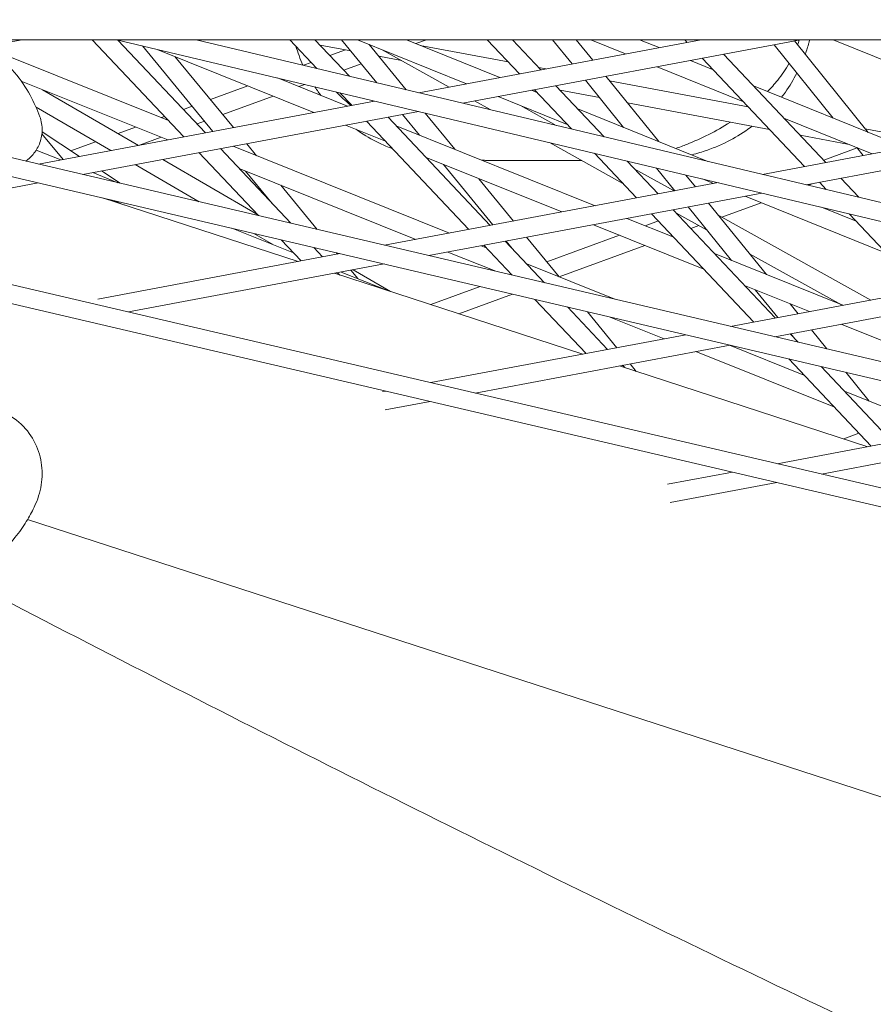
# Model space of a CAD drawing. Units: millimetres. Extents: x -5117 to 3817, y -4865 to 3817.
# Drawn here: x -839 to -769, y -1614 to -1534 of the extents above; entities that cross this region are included whole.
import ezdxf

# ---------------------------------------------------------------- set-up
doc = ezdxf.new("R2010")
doc.units = ezdxf.units.MM
doc.linetypes.add('STRICHPUNKT', pattern=[25.4, 12.7, -6.35, 0, -6.35])
doc.layers.add('DNA Tower XL.04', color=252, linetype='Continuous', plot=False)
doc.layers.add('SICHER-AMERICA', color=7, linetype='STRICHPUNKT')

msp = doc.modelspace()

# ---------------------------------------------------------------- linework, layer by layer
at = {"layer": 'DNA Tower XL.04', "color": 0, "linetype": 'Continuous', "lineweight": 0}
for p, q in [((-893.4322194, -1535.5955826, 7739.685923), (-766.0727891, -1535.5955823, 7739.685923)), ((-886.8397463, -1535.5955826, 7739.685923), (239.3817897, -1799.7482777, 7739.685923)), ((-880.2709036, -1535.5955826, 7739.685923), (239.6787734, -1798.2772274, 7739.685923)), ((-838.3114721, -1535.5955825, 7739.685923), (-861.6247905, -1539.9689859, 7739.685923)), ((-838.3116266, -1535.5956115, 7739.685923), (-832.5715786, -1535.5956116, 7739.685923)), ((-832.5716061, -1535.5955825, 7739.685923), (-825.0791919, -1543.5254539, 7739.685923)), ((-830.5782238, -1535.5955825, 7739.685923), (264.4500319, -1795.7397606, 7739.685923)), ((-830.4876341, -1535.6171037, 7739.685923), (-823.3262517, -1543.1966155, 7739.685923)), ((-828.476818, -1536.0948102, 7739.685923), (-822.7203023, -1543.0829439, 7739.685923)), ((-824.0885235, -1535.5955825, 7739.685923), (264.7476906, -1794.2687268, 7739.685923)), ((-824.0884007, -1535.5956117, 7739.685923), (-816.4289245, -1535.5956117, 7739.685923)), ((-816.4289521, -1535.5955825, 7739.685923), (-814.2120513, -1537.9419208, 7739.685923)), ((-814.3653142, -1535.5955825, 7739.685923), (-811.551137, -1538.5740701, 7739.685923)), ((-813.9445153, -1536.0409504, 7739.685923), (-811.4385404, -1536.5110525, 7739.685923)), ((-812.1865943, -1535.5955825, 7739.685923), (-809.3196035, -1539.1042121, 7739.685923)), ((-801.9804132, -1539.1922965, 7739.685923), (-810.8962544, -1535.5955825, 7739.685923)), ((-809.9314847, -1535.9847775, 7739.685923), (-806.9159004, -1539.6752561, 7739.685923)), ((-799.2436019, -1538.6788912, 7739.685923), (-806.8867705, -1535.5955824, 7739.685923)), ((-805.2615476, -1535.5955824, 7739.685923), (-806.1122997, -1535.9080095, 7739.685923)), ((-782.8073956, -1535.5955824, 7739.685923), (-805.8741757, -1539.9227371, 7739.685923)), ((-805.759957, -1536.050147, 7739.685923), (-798.5851134, -1537.3960938, 7739.685923)), ((-774.6718618, -1535.5955824, 7739.685923), (-802.2845586, -1540.7755169, 7739.685923)), ((-800.2862982, -1535.5955824, 7739.685923), (-797.6547046, -1538.380826, 7739.685923)), ((-798.2226603, -1535.5955824, 7739.685923), (-795.9017645, -1538.0519876, 7739.685923)), ((-794.9411491, -1535.5955824, 7739.685923), (-793.3396298, -1537.5713504, 7739.685923)), ((-793.0102576, -1535.5955824, 7739.685923), (-791.6635943, -1537.2569387, 7739.685923)), ((-788.970363, -1536.7517088, 7739.685923), (-791.8241676, -1535.5955824, 7739.685923)), ((-786.2398272, -1536.2394808, 7739.685923), (-787.8292383, -1535.5955824, 7739.685923)), ((-784.1436443, -1535.5955824, 7739.685923), (-783.942461, -1535.8085121, 7739.685923)), ((-776.8346931, -1536.0013133, 7739.685923), (-772.0064602, -1542.0056678, 7739.685923)), ((-775.1621812, -1535.6875626, 7739.685923), (-769.1516654, -1543.1621954, 7739.685923)), ((-774.6720209, -1535.5956122, 7739.685923), (-772.0058991, -1535.5956122, 7739.685923)), ((-765.4990742, -1538.2435772, 7739.685923), (-772.0059726, -1535.5955824, 7739.685923)), ((-826.3472981, -1542.1833072, 7739.685923), (-840.9584308, -1536.329913, 7739.685923)), ((-814.4533024, -1541.5321168, 7739.685923), (-827.2693841, -1536.3816585, 7739.685923)), ((-825.815986, -1536.9657423, 7739.685923), (-821.0370234, -1542.7671734, 7739.685923)), ((-811.8801236, -1536.4282148, 7739.685923), (-813.1410884, -1536.8912868, 7739.685923)), ((-809.1507669, -1536.9402216, 7739.685923), (-807.2954045, -1537.2882736, 7739.685923)), ((-809.0000478, -1536.9684954, 7739.685923), (-809.098208, -1537.0045433, 7739.685923)), ((-803.3881237, -1539.4563724, 7739.685923), (-808.8803203, -1536.4088247, 7739.685923)), ((-780.9646489, -1536.7760619, 7739.685923), (-772.6080503, -1545.6205746, 7739.685923)), ((-814.6731392, -1537.4539115, 7739.685923), (-815.2989104, -1537.6837173, 7739.685923)), ((-810.5881865, -1537.5517175, 7739.685923), (-812.0202107, -1538.0776087, 7739.685923)), ((-781.8580642, -1538.01461, 7739.685923), (-783.6649342, -1537.2826152, 7739.685923)), ((-782.717589, -1537.1049004, 7739.685923), (-774.3609905, -1545.949413, 7739.685923)), ((-796.0769124, -1537.8666135, 7739.685923), (-795.495251, -1537.9757288, 7739.685923)), ((-790.5897951, -1538.5816671, 7739.685923), (-786.2680638, -1543.913316, 7739.685923)), ((-779.3806532, -1540.6366687, 7739.685923), (-786.39547, -1537.7948432, 7739.685923)), ((-826.4082576, -1543.7747766, 7739.685923), (-838.3744291, -1538.9809855, 7739.685923)), ((-819.8607635, -1539.3589953, 7739.685923), (-822.9192868, -1540.482196, 7739.685923)), ((-811.7108325, -1541.0176501, 7739.685923), (-817.4304615, -1538.7190762, 7739.685923)), ((-815.2059866, -1539.2475412, 7739.685923), (-815.6812042, -1539.4220583, 7739.685923)), ((-794.6768925, -1539.3483759, 7739.685923), (-790.7363336, -1543.5190109, 7739.685923)), ((-792.2658307, -1538.8960788, 7739.685923), (-789.1371194, -1542.7559185, 7739.685923)), ((-790.2893545, -1538.9523158, 7739.685923), (-778.9648977, -1541.0766988, 7739.685923)), ((-766.0979171, -1544.3993225, 7739.685923), (-778.5146842, -1539.369072, 7739.685923)), ((-828.7968277, -1544.2228544, 7739.685923), (-836.636322, -1539.6772919, 7739.685923)), ((-817.7831063, -1540.193953, 7739.685923), (-821.9086868, -1541.7090159, 7739.685923)), ((-812.3337449, -1539.9298953, 7739.685923), (-811.3669483, -1540.95314, 7739.685923)), ((-796.2210145, -1539.8982246, 7739.685923), (-796.6612568, -1539.7206277, 7739.685923)), ((-796.4298326, -1539.6772143, 7739.685923), (-793.3972478, -1542.8868616, 7739.685923)), ((-794.3242996, -1539.7215554, 7739.685923), (-791.1075855, -1540.3249869, 7739.685923)), ((-809.500445, -1540.602998, 7739.685923), (-836.9596497, -1545.7541385, 7739.685923)), ((-809.6728307, -1540.5620446, 7739.685923), (-809.6140081, -1540.6243016, 7739.685923)), ((-800.057172, -1541.3046737, 7739.685923), (-801.3326254, -1540.5969414, 7739.685923)), ((-793.7515413, -1542.5118822, 7739.685923), (-799.3980681, -1540.2340329, 7739.685923)), ((-794.6510831, -1542.5889899, 7739.685923), (-797.5556921, -1540.9772606, 7739.685923)), ((-788.8304327, -1540.7521636, 7739.685923), (-777.212285, -1542.9316408, 7739.685923)), ((-831.0562296, -1544.6467013, 7739.685923), (-837.1693954, -1541.1021133, 7739.685923)), ((-805.9108279, -1541.4557778, 7739.685923), (-833.3443461, -1546.6020997, 7739.685923)), ((-824.4113231, -1541.0301259, 7739.685923), (-825.1254422, -1541.2923763, 7739.685923)), ((-807.2004044, -1541.6976926, 7739.685923), (-805.8224434, -1543.3840444, 7739.685923)), ((-805.352632, -1541.5883875, 7739.685923), (-802.9382316, -1544.543136, 7739.685923)), ((-782.2447868, -1545.5363346, 7739.685923), (-792.8863655, -1541.2434458, 7739.685923)), ((-826.657493, -1541.8550009, 7739.685923), (-826.9232206, -1541.9525857, 7739.685923)), ((-823.4007231, -1542.2569458, 7739.685923), (-824.0045646, -1542.4786982, 7739.685923)), ((-808.5957814, -1543.886106, 7739.685923), (-811.8642438, -1542.5725939, 7739.685923)), ((-810.1420763, -1542.2495282, 7739.685923), (-801.7854777, -1551.0940408, 7739.685923)), ((-808.3891361, -1541.9206898, 7739.685923), (-800.0325376, -1550.7652024, 7739.685923)), ((-768.8284529, -1544.9115505, 7739.685923), (-776.0372732, -1541.9911307, 7739.685923)), ((-836.6910568, -1543.2962732, 7739.685923), (-834.9612077, -1545.3792458, 7739.685923)), ((-833.6182199, -1545.1273114, 7739.685923), (-836.6753807, -1543.1123569, 7739.685923)), ((-829.0276607, -1542.7254125, 7739.685923), (-830.467476, -1543.2541649, 7739.685923)), ((-791.4581129, -1549.1567047, 7739.685923), (-807.7313174, -1542.6169163, 7739.685923)), ((-760.3978416, -1543.3300311, 7739.685923), (-777.794662, -1546.593544, 7739.685923)), ((-774.7040839, -1543.4021605, 7739.685923), (-770.7002636, -1544.1532471, 7739.685923)), ((-769.3833016, -1542.8741343, 7739.685923), (-763.675446, -1543.9448851, 7739.685923)), ((-832.2983037, -1543.9265113, 7739.685923), (-834.3159285, -1544.6674563, 7739.685923)), ((-826.9465868, -1543.5591155, 7739.685923), (-828.7092284, -1544.2064215, 7739.685923)), ((-819.9481069, -1544.0890659, 7739.685923), (-819.1393017, -1545.0709166, 7739.685923)), ((-789.1999942, -1547.329179, 7739.685923), (-795.1984934, -1544.0006906, 7739.685923)), ((-835.1352162, -1545.4118885, 7739.685923), (-837.1508761, -1544.606051, 7739.685923)), ((-823.8543199, -1544.8218421, 7739.685923), (-818.9915714, -1549.9685103, 7739.685923)), ((-822.1013797, -1544.4930037, 7739.685923), (-816.3404138, -1550.5903333, 7739.685923)), ((-803.3649027, -1551.3903291, 7739.685923), (-821.0664828, -1544.2988648, 7739.685923)), ((-791.5189414, -1544.8748361, 7739.685923), (-788.0732341, -1548.5217269, 7739.685923)), ((-758.1787439, -1544.4399101, 7739.685923), (-774.2050449, -1547.4463238, 7739.685923)), ((-770.0507803, -1544.4377368, 7739.685923), (-772.779004, -1545.4396395, 7739.685923)), ((-770.0762702, -1544.4060378, 7739.685923), (-769.5594999, -1545.0486894, 7739.685923)), ((-823.8387102, -1548.831625, 7739.685923), (-829.0675364, -1545.7998024, 7739.685923)), ((-819.1175507, -1549.8351755, 7739.685923), (-826.8081345, -1545.3759555, 7739.685923)), ((-794.2005828, -1549.6711715, 7739.685923), (-805.2689164, -1545.2230888, 7739.685923)), ((-803.8556084, -1545.7910614, 7739.685923), (-799.8231997, -1550.7259322, 7739.685923)), ((-792.5540058, -1545.468082, 7739.685923), (-799.6549744, -1545.468082, 7739.685923)), ((-788.8580272, -1545.5069854, 7739.685923), (-786.3202939, -1548.1928885, 7739.685923)), ((-830.4743384, -1547.2752535, 7739.685923), (-832.5369619, -1546.4506405, 7739.685923)), ((-830.2957226, -1547.3171474, 7739.685923), (-831.8157037, -1546.3153379, 7739.685923)), ((-806.1120608, -1551.9056753, 7739.685923), (-820.5702179, -1546.113565, 7739.685923)), ((-820.0531872, -1546.3206937, 7739.685923), (-817.8670331, -1548.9745798, 7739.685923)), ((-784.9987041, -1547.9449682, 7739.685923), (-788.2691588, -1546.1302358, 7739.685923)), ((-786.4418852, -1546.0809846, 7739.685923), (-784.9399155, -1547.9339399, 7739.685923)), ((-836.9940982, -1547.2867658, 7739.685923), (-855.2182708, -1550.7054837, 7739.685923)), ((-781.4209313, -1547.2738048, 7739.685923), (-808.6792053, -1552.3872523, 7739.685923)), ((-800.9713966, -1546.950153, 7739.685923), (-798.1435751, -1550.4108472, 7739.685923)), ((-784.0504857, -1546.6491057, 7739.685923), (-783.26388, -1547.6195282, 7739.685923)), ((-781.7802098, -1547.3412028, 7739.685923), (-782.7012929, -1546.9696313, 7739.685923)), ((-773.56512, -1547.3262787, 7739.685923), (-774.0149694, -1547.4914797, 7739.685923)), ((-773.1361184, -1547.2458012, 7739.685923), (-772.5824444, -1547.8318025, 7739.685923)), ((-771.3831783, -1546.9169628, 7739.685923), (-769.9215301, -1548.4639518, 7739.685923)), ((-817.1525674, -1547.4827166, 7739.685923), (-814.1740956, -1551.0984383, 7739.685923)), ((-777.8313142, -1548.1265847, 7739.685923), (-805.0639017, -1553.2352135, 7739.685923)), ((-815.7526834, -1553.7141837, 7739.685923), (-831.7453858, -1548.5178393, 7739.685923)), ((-829.9381651, -1549.105041, 7739.685923), (-830.9265544, -1548.7098944, 7739.685923)), ((-782.1900808, -1548.9442565, 7739.685923), (-777.45698, -1554.7834051, 7739.685923)), ((-777.8848222, -1548.91263, 7739.685923), (-781.1162103, -1550.099313, 7739.685923)), ((-767.6664975, -1553.0347751, 7739.685923), (-779.1978647, -1548.3829393, 7739.685923)), ((-786.8483621, -1549.8181151, 7739.685923), (-778.4917635, -1558.6626277, 7739.685923)), ((-785.0954219, -1549.4892767, 7739.685923), (-776.7388234, -1558.3337893, 7739.685923)), ((-782.3484168, -1551.1310292, 7739.685923), (-784.8621041, -1549.7362172, 7739.685923)), ((-784.7094401, -1549.8209284, 7739.685923), (-784.7633578, -1549.840729, 7739.685923)), ((-783.8661164, -1549.2586682, 7739.685923), (-780.3207498, -1553.6325287, 7739.685923)), ((-770.1359708, -1550.4211175, 7739.685923), (-772.9481131, -1549.2866792, 7739.685923)), ((-770.704138, -1549.8197769, 7739.685923), (-764.7795199, -1556.0903138, 7739.685923)), ((-785.0340288, -1551.7383813, 7739.685923), (-788.8690543, -1550.1971818, 7739.685923)), ((-786.2954087, -1550.4033536, 7739.685923), (-787.3721208, -1550.7987614, 7739.685923)), ((-768.9197212, -1556.8669845, 7739.685923), (-781.3662999, -1549.9605415, 7739.685923)), ((-816.110573, -1553.0177207, 7739.685923), (-821.1503216, -1551.0028875, 7739.685923)), ((-817.7485347, -1552.3628825, 7739.685923), (-819.3765246, -1551.4189276, 7739.685923)), ((-782.5716277, -1554.3445538, 7739.685923), (-791.6115241, -1550.7116485, 7739.685923)), ((-782.9765383, -1550.7824929, 7739.685923), (-783.6424802, -1551.0270509, 7739.685923)), ((-817.1214157, -1551.9478582, 7739.685923), (-815.4977213, -1553.6663547, 7739.685923)), ((-798.8076656, -1552.0615906, 7739.685923), (-795.6019312, -1555.4544971, 7739.685923)), ((-798.7418827, -1552.0492502, 7739.685923), (-798.2463788, -1552.6556491, 7739.685923)), ((-797.0622582, -1551.7341653, 7739.685923), (-794.4127148, -1554.9766824, 7739.685923)), ((-789.4740229, -1551.5706561, 7739.685923), (-795.4135451, -1553.7518641, 7739.685923)), ((-785.1745311, -1551.5896756, 7739.685923), (-785.2944636, -1551.6337192, 7739.685923)), ((-812.3289574, -1553.0719184, 7739.685923), (-832.127016, -1556.7858855, 7739.685923)), ((-814.4702581, -1552.5696812, 7739.685923), (-813.7447812, -1553.3375163, 7739.685923)), ((-812.6009893, -1553.0081139, 7739.685923), (-812.5190542, -1553.1075791, 7739.685923)), ((-799.5863027, -1554.5199719, 7739.685923), (-803.5174442, -1552.9451097, 7739.685923)), ((-800.3731025, -1552.5888799, 7739.685923), (-800.770286, -1552.4297635, 7739.685923)), ((-800.5606057, -1552.390429, 7739.685923), (-798.2530888, -1554.8326742, 7739.685923)), ((-787.3963657, -1552.4056139, 7739.685923), (-794.4054355, -1554.9795986, 7739.685923)), ((-771.2053933, -1557.2957594, 7739.685923), (-781.7071638, -1553.075364, 7739.685923)), ((-771.325561, -1557.2474671, 7739.685923), (-778.8391051, -1553.0783002, 7739.685923)), ((-845.3600301, -1554.1625206, 7739.685923), (214.4131546, -1801.8657308, 7739.685923)), ((-808.7136538, -1553.9198796, 7739.685923), (-829.6193372, -1557.8416288, 7739.685923)), ((-792.4589693, -1561.2827706, 7739.685923), (-812.7748714, -1554.6817335, 7739.685923)), ((-812.5199092, -1554.6339045, 7739.685923), (-812.3417536, -1554.822462, 7739.685923)), ((-808.3613061, -1556.1157879, 7739.685923), (-812.2123098, -1554.5762012, 7739.685923)), ((-811.4301377, -1554.4294716, 7739.685923), (-810.8658371, -1555.1145054, 7739.685923)), ((-808.1893434, -1556.171662, 7739.685923), (-811.2517289, -1554.3960034, 7739.685923)), ((-789.8557862, -1556.8022424, 7739.685923), (-797.052624, -1553.9191033, 7739.685923)), ((-753.3414176, -1553.9446117, 7739.685923), (-780.3987609, -1559.0203661, 7739.685923)), ((-749.7518005, -1554.7973915, 7739.685923), (-776.7834573, -1559.8683273, 7739.685923)), ((-845.0334112, -1555.7792903, 7739.685923), (214.1141257, -1803.3362663, 7739.685923)), ((-800.8765114, -1555.7580635, 7739.685923), (-804.9069348, -1557.2381812, 7739.685923)), ((-773.9478632, -1557.8102262, 7739.685923), (-779.2447627, -1555.6815365, 7739.685923)), ((-778.3772795, -1556.030156, 7739.685923), (-776.5402012, -1558.2965293, 7739.685923)), ((-798.2211585, -1556.3808705, 7739.685923), (-802.5982806, -1557.9883085, 7739.685923)), ((-796.3829331, -1556.8120221, 7739.685923), (-792.2040071, -1561.2349416, 7739.685923)), ((-793.7317755, -1557.433845, 7739.685923), (-790.451067, -1560.9061032, 7739.685923)), ((-792.0903095, -1557.8188471, 7739.685923), (-789.6850534, -1560.7624048, 7739.685923)), ((-775.5135097, -1557.1810325, 7739.685923), (-774.8641657, -1557.9821176, 7739.685923)), ((-785.815864, -1560.036574, 7739.685923), (-790.3085234, -1558.236761, 7739.685923)), ((-773.7903665, -1559.306846, 7739.685923), (-772.5257697, -1560.8669583, 7739.685923)), ((-757.6732367, -1564.350586, 7739.685923), (-771.3588045, -1558.8507032, 7739.685923)), ((-784.048513, -1559.7050322, 7739.685923), (-804.9064593, -1563.6178263, 7739.685923)), ((-775.5139514, -1559.6301775, 7739.685923), (-774.8634486, -1560.318661, 7739.685923)), ((-775.466402, -1559.6212576, 7739.685923), (-775.1284298, -1560.0382085, 7739.685923)), ((-780.4332094, -1560.5529934, 7739.685923), (-801.2841587, -1564.4644749, 7739.685923)), ((-771.9423051, -1565.5944873, 7739.685923), (-783.2212474, -1561.0760084, 7739.685923)), ((-774.3989069, -1562.9944527, 7739.685923), (-780.4740892, -1560.5606622, 7739.685923)), ((-775.6444505, -1561.6761859, 7739.685923), (-768.910293, -1568.8035286, 7739.685923)), ((-769.1652553, -1568.8513576, 7739.685923), (-789.4811573, -1562.2503205, 7739.685923)), ((-789.226195, -1562.2024915, 7739.685923), (-789.0480393, -1562.3910491, 7739.685923)), ((-788.6037365, -1562.0857229, 7739.685923), (-788.103461, -1562.6979612, 7739.685923)), ((-772.993293, -1562.2980089, 7739.685923), (-767.1573528, -1568.4746902, 7739.685923)), ((-770.98373, -1562.7693473, 7739.685923), (-769.0712101, -1565.1287916, 7739.685923)), ((-808.5626133, -1564.3036933, 7739.685923), (-808.833302, -1564.3544725, 7739.685923)), ((-762.7725091, -1567.6521264, 7739.685923), (-771.0784284, -1564.324676, 7739.685923)), ((-804.9403127, -1565.1503419, 7739.685923), (-808.6308427, -1565.8426576, 7739.685923)), ((-755.7680686, -1566.338146, 7739.685923), (-776.5712808, -1570.2406723, 7739.685923)), ((-752.152765, -1567.1861072, 7739.685923), (-772.9489801, -1571.087321, 7739.685923)), ((-769.9020319, -1567.7538853, 7739.685923), (-771.1417511, -1568.2091551, 7739.685923)), ((-780.2274348, -1570.9265394, 7739.685923), (-785.539588, -1571.9230594, 7739.685923)), ((-776.6051341, -1571.773188, 7739.685923), (-785.3371287, -1573.4112446, 7739.685923)), ((-477.0872414, -1692.037597, 7739.685923), (-837.8660925, -1574.8134351, 7739.685923))]:
    msp.add_line(p, q, dxfattribs=at)
for points, knots in [([(-1008.2535872, -1484.248263, 7739.685923), (-989.4872729, -1496.135514, 7739.685923), (-970.6765391, -1507.687547, 7739.685923), (-932.9725095, -1530.118741, 7739.685923), (-914.0792143, -1540.9979023, 7739.685923), (-876.2162463, -1562.0812097, 7739.685923), (-857.2465742, -1572.2853562, 7739.685923), (-819.2369254, -1592.0167745, 7739.685923), (-800.1969494, -1601.5440468, 7739.685923), (-762.0526367, -1619.9201298, 7739.685923), (-742.9483005, -1628.7689411, 7739.685923), (-723.8146835, -1637.2778573, 7739.685923)], [2.830999194469, 2.830999194469, 2.830999194469, 2.830999194469, 2.848788591576, 2.848788591576, 2.866577988683, 2.866577988683, 2.884367385789, 2.884367385789, 2.902156782896, 2.902156782896, 2.919946180003, 2.919946180003, 2.919946180003, 2.919946180003]), ([(-836.8557928, -1541.8874189, 7739.685923), (-837.0576556, -1541.325318, 7739.685923), (-837.3206582, -1540.7249749, 7739.685923), (-838.0022949, -1539.4976656, 7739.685923), (-838.4220338, -1538.8713842, 7739.685923), (-839.4133295, -1537.6758417, 7739.685923), (-839.9847293, -1537.108355, 7739.685923), (-840.8022496, -1536.4453595, 7739.685923), (-841.008556, -1536.2891633, 7739.685923), (-841.2178829, -1536.1408033, 7739.685923)], [12.46786425721, 12.46786425721, 12.46786425721, 12.46786425721, 12.54835289842, 12.54835289842, 12.62884153963, 12.62884153963, 12.70933018085, 12.70933018085, 12.7356976491, 12.7356976491, 12.7356976491, 12.7356976491]), ([(-774.9673634, -1538.3235106, 7739.685923), (-775.2422683, -1538.8526533, 7739.685923), (-775.5602114, -1539.37497, 7739.685923), (-776.0177174, -1540.0157537, 7739.685923), (-776.1225909, -1540.1563189, 7739.685923), (-776.2301902, -1540.2945606, 7739.685923)], [20.93942959483, 20.93942959483, 20.93942959483, 20.93942959483, 21.30084119954, 21.30084119954, 21.40429427137, 21.40429427137, 21.40429427137, 21.40429427137]), ([(-813.8854541, -1540.1437248, 7739.685923), (-813.958236, -1540.0473026, 7739.685923), (-814.0296424, -1539.94986, 7739.685923), (-814.1949167, -1539.7173609, 7739.685923), (-814.287484, -1539.5815647, 7739.685923), (-814.3771771, -1539.4444402, 7739.685923)], [47.55409263836, 47.55409263836, 47.55409263836, 47.55409263836, 47.62563362035, 47.62563362035, 47.72318781021, 47.72318781021, 47.72318781021, 47.72318781021]), ([(-812.6065323, -1539.8650896, 7739.685923), (-812.2343991, -1540.2535354, 7739.685923), (-811.864675, -1540.597228, 7739.685923), (-811.4794949, -1540.928062, 7739.685923), (-811.4572709, -1540.9470499, 7739.685923), (-811.4350698, -1540.965919, 7739.685923)], [54.03884639727, 54.03884639727, 54.03884639727, 54.03884639727, 54.74437684851, 54.74437684851, 54.78762499397, 54.78762499397, 54.78762499397, 54.78762499397]), ([(-836.8557928, -1541.8874189, 7739.685923), (-836.7372145, -1542.2176082, 7739.685923), (-836.6570082, -1542.6245664, 7739.685923), (-836.6860973, -1543.4166431, 7739.685923), (-836.7654361, -1543.7859955, 7739.685923), (-837.0322657, -1544.4445796, 7739.685923), (-837.2160967, -1544.730987, 7739.685923), (-837.6082548, -1545.1947438, 7739.685923), (-837.8149784, -1545.3714201, 7739.685923), (-838.0093752, -1545.5079278, 7739.685923)], [3.5434750934, 3.5434750934, 3.5434750934, 3.5434750934, 4.0683887339, 4.0683887339, 4.4966855957, 4.4966855957, 4.9268946693, 4.9268946693, 5.3693698312, 5.3693698312, 5.3693698312, 5.3693698312]), ([(-780.4129061, -1542.3312283, 7739.685923), (-781.0105348, -1542.7153258, 7739.685923), (-781.5992632, -1543.0458562, 7739.685923), (-782.7827558, -1543.6432258, 7739.685923), (-783.3768775, -1543.9077793, 7739.685923), (-784.2702737, -1544.2641334, 7739.685923), (-784.5659164, -1544.3752601, 7739.685923), (-784.8623587, -1544.4803874, 7739.685923)], [56.0998280532, 56.0998280532, 56.0998280532, 56.0998280532, 57.3155717455, 57.3155717455, 58.5616573627, 58.5616573627, 59.1757074515, 59.1757074515, 59.1757074515, 59.1757074515]), ([(-809.1600751, -1544.0111797, 7739.685923), (-809.7144996, -1543.7437497, 7739.685923), (-810.2929607, -1543.4168793, 7739.685923), (-810.9280929, -1542.9819678, 7739.685923), (-810.9833054, -1542.9435231, 7739.685923), (-811.0384974, -1542.9044404, 7739.685923)], [46.23474173858, 46.23474173858, 46.23474173858, 46.23474173858, 46.69837236584, 46.69837236584, 46.74250647002, 46.74250647002, 46.74250647002, 46.74250647002]), ([(-778.6342513, -1542.6648906, 7739.685923), (-778.8028636, -1542.792389, 7739.685923), (-778.9720892, -1542.9138981, 7739.685923), (-779.717456, -1543.4228729, 7739.685923), (-780.2900013, -1543.7459014, 7739.685923), (-780.8399649, -1544.0111797, 7739.685923)], [22.09130385124, 22.09130385124, 22.09130385124, 22.09130385124, 22.22711825605, 22.22711825605, 22.69025678431, 22.69025678431, 22.69025678431, 22.69025678431]), ([(-808.0116869, -1544.5043039, 7739.685923), (-808.0690453, -1544.4826231, 7739.685923), (-808.1259077, -1544.4606999, 7739.685923), (-808.5261366, -1544.3034407, 7739.685923), (-808.8516335, -1544.1599585, 7739.685923), (-809.1600751, -1544.0111797, 7739.685923)], [169.25201428407, 169.25201428407, 169.25201428407, 169.25201428407, 169.32699844959, 169.32699844959, 169.78442395381, 169.78442395381, 169.78442395381, 169.78442395381]), ([(-783.5779491, -1544.9985275, 7739.685923), (-783.3475026, -1544.941887, 7739.685923), (-783.1229979, -1544.8803492, 7739.685923), (-782.5235633, -1544.7002917, 7739.685923), (-782.1612355, -1544.5735206, 7739.685923), (-781.473553, -1544.3032918, 7739.685923), (-781.1481624, -1544.1598407, 7739.685923), (-780.8399649, -1544.0111797, 7739.685923)], [79.5730736141, 79.5730736141, 79.5730736141, 79.5730736141, 79.834935276, 79.834935276, 80.2920277396, 80.2920277396, 80.7491202031, 80.7491202031, 80.7491202031, 80.7491202031]), ([(-799.6549744, -1545.468082, 7739.685923), (-799.900809, -1545.468082, 7739.685923), (-800.1566068, -1545.4626509, 7739.685923), (-800.522044, -1545.4453957, 7739.685923), (-800.6221759, -1545.4397605, 7739.685923), (-800.7238646, -1545.433034, 7739.685923)], [5.08213236695, 5.08213236695, 5.08213236695, 5.08213236695, 5.3153780688, 5.3153780688, 5.40159680285, 5.40159680285, 5.40159680285, 5.40159680285]), ([(-837.2037281, -1573.5351738, 7739.685923), (-836.9500002, -1572.9650558, 7739.685923), (-836.7830617, -1572.3624518, 7739.685923), (-836.6396265, -1571.1396183, 7739.685923), (-836.6627706, -1570.5191979, 7739.685923), (-836.9088254, -1569.3089518, 7739.685923), (-837.1323689, -1568.7160451, 7739.685923), (-837.7930142, -1567.6153744, 7739.685923), (-838.2318717, -1567.1100846, 7739.685923), (-839.2850644, -1566.2808443, 7739.685923), (-839.8981797, -1565.9602431, 7739.685923), (-840.5404343, -1565.7515619, 7739.685923)], [1.3000218879, 1.3000218879, 1.3000218879, 1.3000218879, 3.2808025022, 3.2808025022, 5.2615831166, 5.2615831166, 7.242363731, 7.242363731, 9.2231443453, 9.2231443453, 11.2039249597, 11.2039249597, 11.2039249597, 11.2039249597]), ([(-843.1634649, -1579.5881474, 7739.685923), (-842.5694681, -1579.3129966, 7739.685923), (-842.0148563, -1578.9972735, 7739.685923), (-840.8756618, -1578.2331518, 7739.685923), (-840.3207974, -1577.772892, 7739.685923), (-839.3674443, -1576.8506407, 7739.685923), (-838.9679832, -1576.3887794, 7739.685923), (-838.2926194, -1575.5012376, 7739.685923), (-838.0160611, -1575.0751049, 7739.685923), (-837.5506028, -1574.2696949, 7739.685923), (-837.3618366, -1573.8904382, 7739.685923), (-837.2037281, -1573.5351738, 7739.685923)], [11.17437797639, 11.17437797639, 11.17437797639, 11.17437797639, 11.24244110723, 11.24244110723, 11.32837420732, 11.32837420732, 11.41430730741, 11.41430730741, 11.5002404075, 11.5002404075, 11.58617350759, 11.58617350759, 11.58617350759, 11.58617350759]), ([(-1079.8827438, -1596.3131717, 7739.685923), (-1079.8827427, -1596.3131724, 7739.685923), (-1079.8827417, -1596.3131731, 7739.685923), (-1060.0518628, -1608.8806916, 7739.685923), (-1040.1550636, -1621.1053925, 7739.685923), (-1000.2356106, -1644.8640558, 7739.685923), (-980.2129562, -1656.3980178, 7739.685923), (-940.0479425, -1678.770236, 7739.685923), (-919.9055825, -1689.6084919, 7739.685923), (-879.5074806, -1710.5844817, 7739.685923), (-859.2517382, -1720.7222151, 7739.685923), (-818.6333825, -1740.2925074, 7739.685923), (-798.2707688, -1749.7250657, 7739.685923), (-777.8580755, -1758.8028004, 7739.685923)], [2.830861727085, 2.830861727085, 2.830861727085, 2.830861727085, 2.839770172858, 2.839770172858, 2.848678617669, 2.848678617669, 2.866495508252, 2.866495508252, 2.884312398836, 2.884312398836, 2.902129289419, 2.902129289419, 2.919946180003, 2.919946180003, 2.919946180003, 2.919946180003])]:
    msp.add_open_spline(points, degree=3, knots=knots, dxfattribs=at)
for points in [[(-815.3480653, -1537.6720397, 7739.685923), (-815.5818782, -1537.1520314, 7739.685923), (-815.7737313, -1536.6329778, 7739.685923), (-815.9281217, -1536.1256547, 7739.685923)], [(-774.777476, -1535.6153948, 7739.685923), (-774.821169, -1535.7443219, 7739.685923), (-774.8666237, -1535.8713526, 7739.685923), (-774.9137717, -1535.9964828, 7739.685923)], [(-773.9925379, -1535.8542405, 7739.685923), (-774.0772994, -1536.1562362, 7739.685923), (-774.1755595, -1536.4639216, 7739.685923), (-774.2881774, -1536.7744672, 7739.685923)], [(-773.9925379, -1535.8542405, 7739.685923), (-773.9681638, -1535.7673986, 7739.685923), (-773.9464602, -1535.6811513, 7739.685923), (-773.927237, -1535.5956122, 7739.685923)], [(-775.616638, -1537.5160776, 7739.685923), (-775.8915479, -1538.0092594, 7739.685923), (-776.1977251, -1538.4669829, 7739.685923), (-776.5376123, -1538.8898304, 7739.685923)], [(-776.5376123, -1538.8898304, 7739.685923), (-776.8131016, -1539.2325617, 7739.685923), (-777.0894093, -1539.5459174, 7739.685923), (-777.3647474, -1539.8349316, 7739.685923)], [(-805.2423435, -1545.2337677, 7739.685923), (-805.2487797, -1545.2327788, 7739.685923), (-805.2552125, -1545.2317856, 7739.685923), (-805.2616417, -1545.2307883, 7739.685923)]]:
    msp.add_open_spline(points, degree=3, dxfattribs=at)
at = {"layer": 'SICHER-AMERICA'}
msp.add_circle((0, 0), 3816.92527, dxfattribs=at)

doc.saveas('drawing.dxf')
